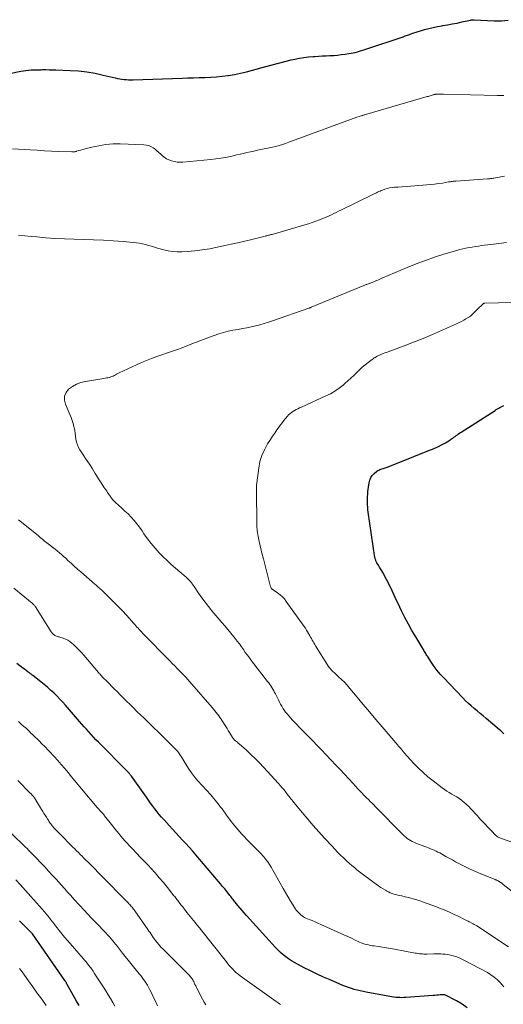
# Model space of a CAD drawing. Units: feet. Extents: x 2015000 to 2020033, y 545000 to 550000.
# Drawn here: x 2016410 to 2016551, y 547896 to 548182 of the extents above; entities that cross this region are included whole.
import ezdxf

# ---------------------------------------------------------------- set-up
doc = ezdxf.new("R2010")
doc.units = ezdxf.units.FT
doc.header["$LTSCALE"] = 100
doc.header["$MEASUREMENT"] = 0
doc.layers.add('CONTOUR INDEX', color=32, linetype='Continuous', lineweight=25)
doc.layers.add('CONTOUR INTERMEDIATE', color=40, linetype='Continuous', lineweight=15)

msp = doc.modelspace()

# ---------------------------------------------------------------- linework, layer by layer
at = {"layer": 'CONTOUR INDEX', "flags": 128}
for points, elevation in [([(2016401.4, 548165.17), (2016410.4, 548166.94), (2016411.13, 548167.07), (2016411.86, 548167.17), (2016412.6, 548167.25), (2016413.34, 548167.31), (2016414.09, 548167.35), (2016414.83, 548167.38), (2016415.58, 548167.39), (2016416.32, 548167.4), (2016416.72, 548167.41), (2016417.67, 548167.41), (2016418.62, 548167.4), (2016419.57, 548167.38), (2016420.51, 548167.35), (2016424.68, 548167.19), (2016427.12, 548167.03), (2016429.55, 548166.76), (2016431.95, 548166.36), (2016434.34, 548165.85), (2016437.83, 548165), (2016438.47, 548164.86), (2016439.11, 548164.73), (2016439.75, 548164.64), (2016440.4, 548164.55), (2016441.04, 548164.5), (2016441.69, 548164.46), (2016442.34, 548164.45), (2016442.99, 548164.46), (2016457.23, 548164.93), (2016458.89, 548164.98), (2016460.56, 548165.03), (2016462.22, 548165.08), (2016463.88, 548165.12), (2016465.54, 548165.19), (2016467.2, 548165.3), (2016468.85, 548165.47), (2016470.5, 548165.69), (2016470.74, 548165.73), (2016472.5, 548166.03), (2016474.25, 548166.37), (2016475.98, 548166.78), (2016477.7, 548167.24), (2016481.55, 548168.34), (2016483.38, 548168.85), (2016485.21, 548169.33), (2016487.06, 548169.78), (2016488.91, 548170.21), (2016489.98, 548170.45), (2016491.3, 548170.71), (2016492.63, 548170.94), (2016493.96, 548171.1), (2016495.3, 548171.23), (2016495.78, 548171.26), (2016496.88, 548171.34), (2016497.98, 548171.4), (2016499.09, 548171.46), (2016500.19, 548171.5), (2016501.29, 548171.56), (2016502.39, 548171.64), (2016503.49, 548171.76), (2016504.58, 548171.9), (2016505.69, 548172.06), (2016506.32, 548172.16), (2016506.94, 548172.28), (2016507.56, 548172.43), (2016508.18, 548172.58), (2016508.79, 548172.76), (2016509.4, 548172.94), (2016510.01, 548173.14), (2016510.61, 548173.33), (2016521.46, 548176.98), (2016522.09, 548177.2), (2016522.72, 548177.42), (2016523.35, 548177.64), (2016523.97, 548177.87), (2016524.6, 548178.1), (2016525.23, 548178.32), (2016525.86, 548178.51), (2016526.5, 548178.7), (2016527.69, 548179.04), (2016528.93, 548179.37), (2016530.18, 548179.67), (2016531.44, 548179.92), (2016532.7, 548180.15), (2016532.95, 548180.19), (2016534.35, 548180.42), (2016535.73, 548180.68), (2016537.12, 548180.95), (2016538.5, 548181.25), (2016541.07, 548181.82), (2016541.2, 548181.85), (2016541.33, 548181.87), (2016541.46, 548181.89), (2016541.6, 548181.91), (2016541.73, 548181.91), (2016541.86, 548181.92), (2016541.99, 548181.92), (2016542.13, 548181.91), (2016547.93, 548181.58), (2016549.99, 548181.59), (2016552.02, 548181.76)], 920), ([(2016550.73, 547974.42), (2016550.53, 547974.63), (2016550.34, 547974.85), (2016550.13, 547975.05), (2016549.93, 547975.25), (2016549.72, 547975.45), (2016549.5, 547975.64), (2016545.59, 547978.93), (2016544.72, 547979.66), (2016543.85, 547980.38), (2016542.98, 547981.1), (2016542.11, 547981.82), (2016541.25, 547982.55), (2016540.41, 547983.3), (2016539.59, 547984.08), (2016538.79, 547984.88), (2016533.14, 547990.77), (2016532.21, 547991.81), (2016531.31, 547992.89), (2016530.48, 547994.01), (2016529.69, 547995.17), (2016528.53, 547996.98), (2016528.35, 547997.25), (2016528.18, 547997.54), (2016528.01, 547997.82), (2016527.85, 547998.11), (2016527.69, 547998.4), (2016527.52, 547998.68), (2016527.35, 547998.97), (2016527.18, 547999.25), (2016525.12, 548002.62), (2016524.02, 548004.47), (2016522.97, 548006.34), (2016521.96, 548008.25), (2016521, 548010.17), (2016519.97, 548012.31), (2016519.55, 548013.18), (2016519.14, 548014.06), (2016518.74, 548014.94), (2016518.35, 548015.82), (2016517.94, 548016.7), (2016517.53, 548017.57), (2016517.09, 548018.43), (2016516.63, 548019.29), (2016515.53, 548021.28), (2016515.23, 548021.82), (2016514.92, 548022.36), (2016514.61, 548022.9), (2016514.29, 548023.43), (2016513.86, 548024.13), (2016513.76, 548024.31), (2016513.66, 548024.5), (2016513.57, 548024.69), (2016513.49, 548024.89), (2016513.42, 548025.08), (2016513.36, 548025.29), (2016513.31, 548025.49), (2016513.28, 548025.7), (2016511.33, 548038.8), (2016511.24, 548039.55), (2016511.16, 548040.3), (2016511.11, 548041.05), (2016511.08, 548041.81), (2016511.08, 548042.56), (2016511.1, 548043.32), (2016511.16, 548044.07), (2016511.23, 548044.82), (2016511.55, 548047.4), (2016511.74, 548048.18), (2016512.04, 548048.9), (2016512.5, 548049.53), (2016513.06, 548050.09), (2016513.86, 548050.72), (2016514.12, 548050.91), (2016514.4, 548051.08), (2016514.69, 548051.21), (2016515, 548051.32), (2016515.31, 548051.42), (2016515.62, 548051.52), (2016515.93, 548051.63), (2016516.24, 548051.74), (2016517.08, 548052.04), (2016517.8, 548052.32), (2016518.53, 548052.59), (2016519.25, 548052.87), (2016519.97, 548053.16), (2016529.09, 548056.82), (2016529.98, 548057.18), (2016530.85, 548057.56), (2016531.72, 548057.96), (2016532.58, 548058.38), (2016533.23, 548058.7), (2016533.75, 548058.98), (2016534.26, 548059.27), (2016534.76, 548059.59), (2016535.25, 548059.92), (2016535.52, 548060.12), (2016535.87, 548060.37), (2016536.21, 548060.62), (2016536.55, 548060.87), (2016536.89, 548061.12), (2016537.24, 548061.36), (2016537.58, 548061.61), (2016537.94, 548061.85), (2016538.29, 548062.08), (2016548.15, 548068.43), (2016548.5, 548068.66), (2016548.86, 548068.88), (2016549.23, 548069.09), (2016549.59, 548069.29), (2016549.96, 548069.49), (2016550.34, 548069.68), (2016550.72, 548069.86)], 940), ([(2016540.06, 547894.82), (2016538.61, 547895.94), (2016537.01, 547896.91), (2016533.6, 547898.6), (2016533.54, 547898.62), (2016533.49, 547898.64), (2016533.43, 547898.65), (2016533.37, 547898.66), (2016533.31, 547898.66), (2016533.25, 547898.66), (2016533.18, 547898.66), (2016533.12, 547898.65), (2016532.23, 547898.58), (2016531.72, 547898.54), (2016531.21, 547898.5), (2016530.7, 547898.46), (2016530.19, 547898.42), (2016522.24, 547897.84), (2016521.66, 547897.81), (2016521.07, 547897.79), (2016520.48, 547897.8), (2016519.89, 547897.82), (2016519.31, 547897.87), (2016518.72, 547897.92), (2016518.14, 547898.01), (2016517.56, 547898.1), (2016510.67, 547899.39), (2016509.81, 547899.56), (2016508.96, 547899.75), (2016508.11, 547899.97), (2016507.27, 547900.2), (2016506.43, 547900.45), (2016505.6, 547900.73), (2016504.78, 547901.04), (2016503.97, 547901.37), (2016500.25, 547902.96), (2016498.34, 547903.8), (2016496.44, 547904.67), (2016494.56, 547905.58), (2016492.7, 547906.51), (2016490.8, 547907.49), (2016489.91, 547907.98), (2016489.03, 547908.5), (2016488.19, 547909.06), (2016487.36, 547909.65), (2016486.56, 547910.29), (2016485.8, 547910.96), (2016485.07, 547911.66), (2016484.36, 547912.4), (2016475.94, 547921.68), (2016475.3, 547922.4), (2016474.67, 547923.11), (2016474.06, 547923.84), (2016473.45, 547924.58), (2016472.7, 547925.5), (2016472.48, 547925.78), (2016472.26, 547926.06), (2016472.03, 547926.34), (2016471.81, 547926.62), (2016471.59, 547926.91), (2016471.37, 547927.19), (2016471.15, 547927.47), (2016470.92, 547927.75), (2016470.2, 547928.66), (2016469.61, 547929.39), (2016469.01, 547930.11), (2016468.41, 547930.84), (2016467.8, 547931.55), (2016461.18, 547939.34), (2016460.25, 547940.42), (2016459.31, 547941.49), (2016458.35, 547942.55), (2016457.38, 547943.6), (2016456.41, 547944.64), (2016455.44, 547945.69), (2016454.47, 547946.74), (2016453.51, 547947.79), (2016451.98, 547949.46), (2016451.29, 547950.24), (2016450.62, 547951.03), (2016449.96, 547951.83), (2016449.32, 547952.65), (2016448.69, 547953.48), (2016448.07, 547954.31), (2016447.46, 547955.16), (2016446.86, 547956), (2016442.52, 547962.13), (2016442.4, 547962.29), (2016442.29, 547962.45), (2016442.16, 547962.61), (2016442.04, 547962.76), (2016441.91, 547962.92), (2016441.85, 547962.99), (2016441.78, 547963.06), (2016441.72, 547963.13), (2016441.65, 547963.2), (2016441.59, 547963.26), (2016441.52, 547963.33), (2016441.45, 547963.4), (2016441.39, 547963.46), (2016432.91, 547972.01), (2016432.2, 547972.74), (2016431.5, 547973.47), (2016430.82, 547974.23), (2016430.14, 547974.99), (2016429.47, 547975.76), (2016428.8, 547976.52), (2016428.13, 547977.29), (2016427.46, 547978.06), (2016423.37, 547982.73), (2016422.55, 547983.65), (2016421.7, 547984.56), (2016420.83, 547985.45), (2016419.94, 547986.32), (2016419.04, 547987.16), (2016418.11, 547987.99), (2016417.16, 547988.79), (2016416.2, 547989.57), (2016413.86, 547991.4), (2016413.7, 547991.53), (2016413.53, 547991.66), (2016413.37, 547991.78), (2016413.2, 547991.91), (2016413.04, 547992.03), (2016412.87, 547992.16), (2016412.7, 547992.28), (2016412.53, 547992.4), (2016411.92, 547992.85), (2016411.45, 547993.19), (2016410.98, 547993.54), (2016410.51, 547993.89), (2016410.05, 547994.24), (2016409.22, 547994.88)], 920), ([(2016427.28, 547895.55), (2016426.57, 547896.8), (2016423.83, 547901.67), (2016423.76, 547901.81), (2016423.68, 547901.94), (2016423.61, 547902.07), (2016423.53, 547902.2), (2016423.45, 547902.36), (2016423.42, 547902.41), (2016423.38, 547902.47), (2016423.35, 547902.52), (2016423.32, 547902.58), (2016423.28, 547902.63), (2016423.24, 547902.69), (2016423.21, 547902.74), (2016423.17, 547902.79), (2016413.76, 547916.3), (2016413.72, 547916.36), (2016412.23, 547917.87), (2016411.49, 547918.63), (2016410.75, 547919.39), (2016410, 547920.14)], 900)]:
    msp.add_lwpolyline(points, dxfattribs=dict(at, elevation=elevation))
at = {"layer": 'CONTOUR INTERMEDIATE', "flags": 128}
for points, elevation in [([(2016407.93, 548144.38), (2016413.09, 548144.08), (2016415.16, 548143.97), (2016417.23, 548143.86), (2016419.3, 548143.76), (2016421.38, 548143.66), (2016425.16, 548143.49), (2016425.34, 548143.49), (2016425.52, 548143.49), (2016425.7, 548143.51), (2016425.88, 548143.53), (2016426.05, 548143.57), (2016426.23, 548143.61), (2016426.41, 548143.65), (2016426.58, 548143.7), (2016427.26, 548143.9), (2016427.77, 548144.04), (2016428.29, 548144.19), (2016428.8, 548144.32), (2016429.32, 548144.46), (2016430.96, 548144.86), (2016431.98, 548145.1), (2016433.01, 548145.31), (2016434.04, 548145.5), (2016435.08, 548145.67), (2016436.13, 548145.79), (2016437.17, 548145.88), (2016438.22, 548145.9), (2016439.27, 548145.88), (2016446.15, 548145.59), (2016446.85, 548145.5), (2016447.53, 548145.33), (2016448.17, 548145.05), (2016448.78, 548144.7), (2016449.37, 548144.28), (2016449.94, 548143.84), (2016450.49, 548143.37), (2016451.02, 548142.88), (2016451.41, 548142.5), (2016452.04, 548141.98), (2016452.7, 548141.52), (2016453.42, 548141.17), (2016454.19, 548140.88), (2016454.98, 548140.69), (2016455.79, 548140.56), (2016456.6, 548140.53), (2016457.42, 548140.56), (2016465.6, 548141.32), (2016467.02, 548141.48), (2016468.45, 548141.68), (2016469.86, 548141.92), (2016471.27, 548142.21), (2016472.08, 548142.39), (2016473.08, 548142.61), (2016474.08, 548142.84), (2016475.08, 548143.07), (2016476.08, 548143.31), (2016477.08, 548143.54), (2016478.09, 548143.76), (2016479.1, 548143.97), (2016480.1, 548144.16), (2016480.59, 548144.26), (2016481.56, 548144.45), (2016482.53, 548144.66), (2016483.5, 548144.88), (2016484.46, 548145.11), (2016485.42, 548145.37), (2016486.37, 548145.65), (2016487.31, 548145.96), (2016488.25, 548146.29), (2016508.02, 548153.56), (2016508.33, 548153.67), (2016508.64, 548153.78), (2016508.96, 548153.88), (2016509.27, 548153.99), (2016509.52, 548154.07), (2016509.71, 548154.13), (2016509.9, 548154.19), (2016510.09, 548154.24), (2016510.28, 548154.3), (2016528.42, 548159.56), (2016528.73, 548159.65), (2016529.04, 548159.74), (2016529.34, 548159.83), (2016529.65, 548159.93), (2016529.92, 548160.01), (2016530.09, 548160.07), (2016530.27, 548160.12), (2016530.44, 548160.16), (2016530.62, 548160.2), (2016530.8, 548160.24), (2016530.98, 548160.27), (2016531.16, 548160.28), (2016531.34, 548160.29), (2016531.71, 548160.3), (2016532.08, 548160.31), (2016532.45, 548160.31), (2016532.82, 548160.31), (2016533.19, 548160.3), (2016548.92, 548159.88), (2016549.52, 548159.88), (2016550.13, 548159.89), (2016550.73, 548159.93)], 924), ([(2016409.66, 548119.36), (2016411.51, 548119.16), (2016413.37, 548118.97), (2016415.01, 548118.8), (2016417.68, 548118.56), (2016420.36, 548118.37), (2016423.05, 548118.24), (2016425.73, 548118.15), (2016428.61, 548118.08), (2016431.48, 548117.99), (2016434.35, 548117.86), (2016437.21, 548117.68), (2016440.08, 548117.45), (2016444.02, 548117.1), (2016444.9, 548116.99), (2016445.77, 548116.83), (2016446.63, 548116.62), (2016447.49, 548116.36), (2016448.33, 548116.08), (2016449.18, 548115.81), (2016450.04, 548115.56), (2016450.9, 548115.32), (2016451.81, 548115.08), (2016453.14, 548114.79), (2016454.47, 548114.58), (2016455.82, 548114.51), (2016457.18, 548114.52), (2016458.79, 548114.61), (2016460.96, 548114.78), (2016463.11, 548115.02), (2016465.25, 548115.37), (2016467.38, 548115.8), (2016474.67, 548117.43), (2016475.87, 548117.71), (2016477.07, 548117.99), (2016478.27, 548118.28), (2016479.46, 548118.57), (2016481.35, 548119.04), (2016481.6, 548119.1), (2016481.85, 548119.16), (2016482.11, 548119.22), (2016482.36, 548119.28), (2016482.61, 548119.34), (2016482.86, 548119.41), (2016483.11, 548119.47), (2016483.36, 548119.54), (2016492.89, 548122.29), (2016493.98, 548122.62), (2016495.06, 548122.97), (2016496.12, 548123.35), (2016497.18, 548123.75), (2016497.88, 548124.02), (2016498.58, 548124.31), (2016499.28, 548124.61), (2016499.97, 548124.93), (2016500.66, 548125.26), (2016501.34, 548125.6), (2016502.03, 548125.93), (2016502.71, 548126.27), (2016503.4, 548126.6), (2016512.68, 548131.11), (2016513.03, 548131.28), (2016513.37, 548131.45), (2016513.71, 548131.62), (2016514.05, 548131.8), (2016514.39, 548131.97), (2016514.74, 548132.12), (2016515.09, 548132.27), (2016515.45, 548132.4), (2016516.12, 548132.64), (2016516.82, 548132.86), (2016517.53, 548133.03), (2016518.25, 548133.15), (2016518.98, 548133.23), (2016519.96, 548133.3), (2016521.19, 548133.38), (2016522.41, 548133.47), (2016523.64, 548133.56), (2016524.86, 548133.65), (2016528.32, 548133.9), (2016529.47, 548134.01), (2016530.61, 548134.13), (2016531.76, 548134.29), (2016532.9, 548134.46), (2016534.66, 548134.77), (2016534.92, 548134.81), (2016535.18, 548134.85), (2016535.43, 548134.89), (2016535.69, 548134.92), (2016535.95, 548134.96), (2016536.21, 548134.98), (2016536.47, 548135.01), (2016536.73, 548135.03), (2016545.94, 548135.64), (2016546.18, 548135.66), (2016546.41, 548135.68), (2016546.65, 548135.71), (2016546.88, 548135.74), (2016547.11, 548135.78), (2016547.35, 548135.82), (2016547.58, 548135.86), (2016547.81, 548135.9), (2016550.91, 548136.47)], 928), ([(2016561.44, 547922.13), (2016550.56, 547930.7), (2016550.4, 547930.82), (2016550.25, 547930.94), (2016550.09, 547931.06), (2016549.94, 547931.17), (2016549.89, 547931.21), (2016549.76, 547931.3), (2016549.62, 547931.4), (2016549.49, 547931.49), (2016549.35, 547931.58), (2016549.2, 547931.66), (2016549.06, 547931.74), (2016548.91, 547931.8), (2016548.76, 547931.87), (2016548.61, 547931.93), (2016548.46, 547931.99), (2016548.31, 547932.05), (2016548.16, 547932.11), (2016544.05, 547933.79), (2016542.47, 547934.46), (2016540.91, 547935.16), (2016539.37, 547935.91), (2016537.85, 547936.69), (2016536.72, 547937.29), (2016535.77, 547937.8), (2016534.82, 547938.31), (2016533.88, 547938.83), (2016532.94, 547939.36), (2016532.09, 547939.83), (2016531.57, 547940.11), (2016531.04, 547940.38), (2016530.51, 547940.62), (2016529.96, 547940.86), (2016529.42, 547941.08), (2016528.87, 547941.3), (2016528.32, 547941.51), (2016527.76, 547941.72), (2016525.11, 547942.72), (2016524.59, 547942.94), (2016524.08, 547943.17), (2016523.59, 547943.44), (2016523.11, 547943.74), (2016522.65, 547944.06), (2016522.21, 547944.41), (2016521.79, 547944.78), (2016521.38, 547945.16), (2016513.46, 547953.26), (2016513.25, 547953.47), (2016513.05, 547953.68), (2016512.84, 547953.89), (2016512.64, 547954.1), (2016512.44, 547954.3), (2016512.34, 547954.4), (2016512.23, 547954.51), (2016512.12, 547954.62), (2016512.01, 547954.72), (2016511.9, 547954.83), (2016511.79, 547954.93), (2016511.68, 547955.04), (2016511.57, 547955.14), (2016510.59, 547956.09), (2016510, 547956.67), (2016509.41, 547957.26), (2016508.84, 547957.86), (2016508.27, 547958.47), (2016506.91, 547959.97), (2016505.66, 547961.33), (2016504.41, 547962.69), (2016503.16, 547964.04), (2016501.9, 547965.39), (2016498.99, 547968.49), (2016497.75, 547969.8), (2016496.5, 547971.1), (2016495.23, 547972.39), (2016493.95, 547973.66), (2016493.56, 547974.05), (2016492.48, 547975.13), (2016491.41, 547976.22), (2016490.36, 547977.33), (2016489.32, 547978.45), (2016488.2, 547979.69), (2016487.75, 547980.21), (2016487.31, 547980.75), (2016486.91, 547981.31), (2016486.53, 547981.88), (2016486.18, 547982.47), (2016485.84, 547983.07), (2016485.51, 547983.68), (2016485.2, 547984.3), (2016484.36, 547986.02), (2016484.12, 547986.5), (2016483.87, 547986.98), (2016483.59, 547987.45), (2016483.31, 547987.91), (2016483.02, 547988.37), (2016482.71, 547988.81), (2016482.4, 547989.25), (2016482.07, 547989.68), (2016477.39, 547995.7), (2016476.78, 547996.49), (2016476.19, 547997.29), (2016475.6, 547998.1), (2016475.03, 547998.92), (2016474.46, 547999.74), (2016473.87, 548000.55), (2016473.27, 548001.34), (2016472.65, 548002.13), (2016472.22, 548002.67), (2016471.37, 548003.72), (2016470.52, 548004.76), (2016469.65, 548005.79), (2016468.78, 548006.82), (2016465.91, 548010.18), (2016464.89, 548011.42), (2016463.9, 548012.69), (2016462.95, 548013.98), (2016462.03, 548015.3), (2016460.74, 548017.23), (2016460.49, 548017.6), (2016460.22, 548017.96), (2016459.95, 548018.32), (2016459.67, 548018.67), (2016459.37, 548019.01), (2016459.06, 548019.33), (2016458.73, 548019.64), (2016458.39, 548019.94), (2016456.54, 548021.47), (2016455.28, 548022.54), (2016454.04, 548023.65), (2016452.85, 548024.79), (2016451.67, 548025.95), (2016450.59, 548027.07), (2016449.39, 548028.37), (2016448.25, 548029.72), (2016447.18, 548031.14), (2016446.16, 548032.59), (2016445.61, 548033.43), (2016444.88, 548034.48), (2016444.12, 548035.49), (2016443.3, 548036.45), (2016442.44, 548037.39), (2016442.39, 548037.44), (2016441.52, 548038.32), (2016440.63, 548039.18), (2016439.72, 548040.02), (2016438.8, 548040.84), (2016437.9, 548041.68), (2016437.05, 548042.57), (2016436.29, 548043.53), (2016435.57, 548044.53), (2016435.33, 548044.9), (2016434.53, 548046.12), (2016433.74, 548047.34), (2016432.96, 548048.57), (2016432.18, 548049.81), (2016432.02, 548050.07), (2016431.16, 548051.43), (2016430.29, 548052.79), (2016429.4, 548054.14), (2016428.52, 548055.48), (2016427.56, 548056.92), (2016427.14, 548057.66), (2016426.8, 548058.42), (2016426.56, 548059.23), (2016426.4, 548060.06), (2016426.29, 548060.92), (2016426.17, 548061.77), (2016426.02, 548062.62), (2016425.85, 548063.46), (2016425.82, 548063.65), (2016425.59, 548064.58), (2016425.32, 548065.49), (2016425, 548066.38), (2016424.63, 548067.26), (2016423.31, 548070.18), (2016423.04, 548071.39), (2016423.06, 548072.53), (2016423.52, 548073.58), (2016424.26, 548074.56), (2016425.37, 548075.37), (2016426.55, 548076.04), (2016427.81, 548076.51), (2016429.14, 548076.84), (2016434.45, 548077.68), (2016434.86, 548077.75), (2016435.26, 548077.83), (2016435.66, 548077.91), (2016436.06, 548078), (2016436.11, 548078.01), (2016436.48, 548078.12), (2016436.84, 548078.24), (2016437.2, 548078.4), (2016437.54, 548078.58), (2016437.88, 548078.76), (2016438.22, 548078.95), (2016438.57, 548079.12), (2016438.92, 548079.29), (2016443.96, 548081.64), (2016445.42, 548082.3), (2016446.89, 548082.92), (2016448.39, 548083.5), (2016449.89, 548084.04), (2016453.88, 548085.41), (2016455.56, 548086), (2016457.24, 548086.61), (2016458.91, 548087.25), (2016460.58, 548087.9), (2016461.26, 548088.17), (2016462.58, 548088.69), (2016463.91, 548089.21), (2016465.23, 548089.71), (2016466.56, 548090.21), (2016467.9, 548090.67), (2016469.26, 548091.07), (2016470.63, 548091.4), (2016472.02, 548091.69), (2016473.53, 548091.95), (2016474.79, 548092.18), (2016476.06, 548092.42), (2016477.32, 548092.69), (2016478.58, 548092.97), (2016479.84, 548093.28), (2016481.08, 548093.62), (2016482.31, 548094), (2016483.53, 548094.4), (2016494.09, 548098.12), (2016494.18, 548098.15), (2016494.27, 548098.18), (2016494.35, 548098.21), (2016494.44, 548098.25), (2016494.53, 548098.28), (2016494.61, 548098.31), (2016494.7, 548098.35), (2016494.78, 548098.38), (2016510.53, 548104.87), (2016510.73, 548104.95), (2016510.93, 548105.03), (2016511.14, 548105.11), (2016511.35, 548105.19), (2016511.55, 548105.26), (2016511.76, 548105.34), (2016511.96, 548105.42), (2016512.17, 548105.5), (2016512.94, 548105.81), (2016513.54, 548106.05), (2016514.13, 548106.29), (2016514.72, 548106.54), (2016515.31, 548106.78), (2016522.6, 548109.9), (2016525.25, 548110.97), (2016527.91, 548111.98), (2016530.61, 548112.9), (2016533.33, 548113.76), (2016537.04, 548114.86), (2016537.93, 548115.11), (2016538.82, 548115.34), (2016539.71, 548115.54), (2016540.61, 548115.72), (2016541.52, 548115.88), (2016542.43, 548116.03), (2016543.34, 548116.16), (2016544.25, 548116.29), (2016546.96, 548116.63), (2016549.23, 548116.91), (2016551.5, 548117.15)], 932), ([(2016557.85, 547941.32), (2016549.73, 547944.17), (2016549.55, 547944.24), (2016549.37, 547944.31), (2016549.2, 547944.39), (2016549.03, 547944.47), (2016548.87, 547944.56), (2016548.71, 547944.67), (2016548.56, 547944.78), (2016548.42, 547944.91), (2016548.13, 547945.21), (2016547.85, 547945.49), (2016547.57, 547945.77), (2016547.29, 547946.06), (2016547.02, 547946.35), (2016546.05, 547947.37), (2016545.29, 547948.17), (2016544.54, 547948.97), (2016543.79, 547949.78), (2016543.04, 547950.59), (2016541.12, 547952.66), (2016540.5, 547953.31), (2016539.86, 547953.93), (2016539.18, 547954.51), (2016538.49, 547955.08), (2016538.39, 547955.15), (2016537.72, 547955.64), (2016537.03, 547956.11), (2016536.32, 547956.55), (2016535.59, 547956.96), (2016534.86, 547957.37), (2016534.15, 547957.8), (2016533.46, 547958.26), (2016532.78, 547958.75), (2016530.14, 547960.76), (2016528.67, 547961.94), (2016527.24, 547963.17), (2016525.88, 547964.48), (2016524.57, 547965.83), (2016522.63, 547967.93), (2016522.32, 547968.27), (2016522.01, 547968.62), (2016521.72, 547968.97), (2016521.42, 547969.33), (2016521.15, 547969.66), (2016521, 547969.85), (2016520.84, 547970.05), (2016520.68, 547970.24), (2016520.52, 547970.43), (2016520.36, 547970.61), (2016520.2, 547970.8), (2016520.04, 547970.99), (2016519.88, 547971.18), (2016515.34, 547976.49), (2016513.52, 547978.64), (2016511.7, 547980.8), (2016509.89, 547982.96), (2016508.08, 547985.13), (2016505.99, 547987.65), (2016505.22, 547988.54), (2016504.42, 547989.41), (2016503.58, 547990.24), (2016502.71, 547991.05), (2016501.39, 547992.22), (2016501.17, 547992.42), (2016500.95, 547992.63), (2016500.74, 547992.84), (2016500.53, 547993.06), (2016500.33, 547993.29), (2016500.13, 547993.52), (2016499.96, 547993.76), (2016499.79, 547994.01), (2016496.04, 548000.01), (2016495.78, 548000.42), (2016495.53, 548000.84), (2016495.29, 548001.26), (2016495.04, 548001.68), (2016494.81, 548002.1), (2016494.57, 548002.52), (2016494.33, 548002.95), (2016494.1, 548003.38), (2016494, 548003.57), (2016493.7, 548004.09), (2016493.4, 548004.6), (2016493.07, 548005.1), (2016492.73, 548005.6), (2016487.52, 548012.94), (2016486.97, 548013.63), (2016486.37, 548014.28), (2016485.7, 548014.87), (2016484.99, 548015.4), (2016483.66, 548016.3), (2016483.58, 548016.36), (2016483.5, 548016.41), (2016483.43, 548016.46), (2016483.36, 548016.52), (2016483.29, 548016.58), (2016483.22, 548016.65), (2016483.17, 548016.72), (2016483.13, 548016.8), (2016483.06, 548016.93), (2016482.99, 548017.08), (2016482.93, 548017.23), (2016482.88, 548017.38), (2016482.83, 548017.54), (2016480.85, 548025.31), (2016480.53, 548026.57), (2016480.23, 548027.83), (2016479.94, 548029.1), (2016479.65, 548030.36), (2016479.34, 548031.82), (2016479.23, 548032.36), (2016479.14, 548032.9), (2016479.07, 548033.45), (2016479, 548033.99), (2016478.99, 548034.16), (2016478.95, 548034.62), (2016478.93, 548035.09), (2016478.92, 548035.56), (2016478.92, 548036.02), (2016478.92, 548036.49), (2016478.93, 548036.96), (2016478.93, 548037.42), (2016478.93, 548037.89), (2016478.9, 548042.67), (2016478.9, 548043.17), (2016478.88, 548043.68), (2016478.86, 548044.19), (2016478.83, 548044.69), (2016478.81, 548045.2), (2016478.81, 548045.7), (2016478.84, 548046.2), (2016478.89, 548046.71), (2016479.5, 548051.67), (2016479.86, 548053.52), (2016480.37, 548055.3), (2016481.13, 548057), (2016482.04, 548058.65), (2016482.88, 548059.94), (2016483.51, 548060.89), (2016484.14, 548061.82), (2016484.78, 548062.75), (2016485.44, 548063.67), (2016485.82, 548064.19), (2016486.3, 548064.84), (2016486.8, 548065.47), (2016487.31, 548066.09), (2016487.84, 548066.7), (2016488.18, 548067.08), (2016488.56, 548067.46), (2016488.98, 548067.82), (2016489.42, 548068.13), (2016489.9, 548068.4), (2016490.39, 548068.65), (2016490.89, 548068.9), (2016491.39, 548069.13), (2016491.89, 548069.36), (2016499.03, 548072.6), (2016500.36, 548073.27), (2016501.64, 548074.01), (2016502.86, 548074.85), (2016504.03, 548075.77), (2016504.54, 548076.2), (2016505.41, 548076.96), (2016506.26, 548077.74), (2016507.1, 548078.55), (2016507.91, 548079.37), (2016508, 548079.46), (2016508.78, 548080.23), (2016509.58, 548080.97), (2016510.42, 548081.67), (2016511.27, 548082.34), (2016512.45, 548083.23), (2016512.74, 548083.44), (2016513.03, 548083.64), (2016513.34, 548083.82), (2016513.65, 548084), (2016513.96, 548084.17), (2016514.28, 548084.33), (2016514.61, 548084.48), (2016514.94, 548084.61), (2016515.22, 548084.73), (2016515.7, 548084.91), (2016516.17, 548085.09), (2016516.65, 548085.28), (2016517.13, 548085.45), (2016521.72, 548087.15), (2016524.48, 548088.2), (2016527.23, 548089.29), (2016529.95, 548090.44), (2016532.65, 548091.63), (2016537.01, 548093.59), (2016537.7, 548093.92), (2016538.38, 548094.25), (2016539.05, 548094.61), (2016539.71, 548094.99), (2016540.5, 548095.45), (2016540.76, 548095.61), (2016541, 548095.79), (2016541.24, 548095.98), (2016541.46, 548096.19), (2016542.53, 548097.27), (2016542.9, 548097.64), (2016543.27, 548098.01), (2016543.64, 548098.37), (2016544.02, 548098.73), (2016544.67, 548099.34), (2016544.73, 548099.39), (2016544.79, 548099.44), (2016544.85, 548099.47), (2016544.92, 548099.5), (2016544.99, 548099.52), (2016545.06, 548099.54), (2016545.14, 548099.55), (2016545.21, 548099.56), (2016568.9, 548100.18)], 936), ([(2016552.08, 547912.54), (2016542.85, 547918.62), (2016542.5, 547918.85), (2016542.14, 547919.07), (2016541.77, 547919.27), (2016541.4, 547919.47), (2016540.77, 547919.8), (2016540.71, 547919.83), (2016540.65, 547919.86), (2016540.59, 547919.89), (2016540.53, 547919.92), (2016540.47, 547919.95), (2016540.41, 547919.98), (2016540.35, 547920.01), (2016540.29, 547920.04), (2016540.04, 547920.16), (2016539.86, 547920.25), (2016539.68, 547920.35), (2016539.5, 547920.44), (2016539.32, 547920.53), (2016537.43, 547921.45), (2016536.3, 547921.99), (2016535.17, 547922.52), (2016534.02, 547923.02), (2016532.86, 547923.5), (2016532.51, 547923.64), (2016531.17, 547924.17), (2016529.82, 547924.68), (2016528.47, 547925.18), (2016527.1, 547925.65), (2016526.1, 547925.99), (2016525.09, 547926.32), (2016524.07, 547926.62), (2016523.03, 547926.89), (2016522, 547927.14), (2016521.04, 547927.35), (2016520.48, 547927.48), (2016519.91, 547927.61), (2016519.35, 547927.75), (2016518.79, 547927.9), (2016518.24, 547928.08), (2016517.7, 547928.28), (2016517.18, 547928.52), (2016516.67, 547928.79), (2016516.29, 547929.01), (2016515.61, 547929.42), (2016514.94, 547929.85), (2016514.28, 547930.3), (2016513.63, 547930.76), (2016510.32, 547933.24), (2016509.55, 547933.81), (2016508.8, 547934.39), (2016508.04, 547934.98), (2016507.3, 547935.58), (2016506.56, 547936.19), (2016505.84, 547936.81), (2016505.13, 547937.45), (2016504.42, 547938.1), (2016504.1, 547938.41), (2016503.25, 547939.23), (2016502.41, 547940.06), (2016501.59, 547940.91), (2016500.79, 547941.78), (2016498.64, 547944.13), (2016496.98, 547945.96), (2016495.35, 547947.81), (2016493.75, 547949.68), (2016492.16, 547951.57), (2016489.33, 547954.98), (2016489.17, 547955.17), (2016489.02, 547955.37), (2016488.86, 547955.57), (2016488.71, 547955.77), (2016488.56, 547955.96), (2016488.41, 547956.16), (2016488.25, 547956.36), (2016488.1, 547956.56), (2016487.37, 547957.49), (2016486.85, 547958.15), (2016486.31, 547958.8), (2016485.76, 547959.43), (2016485.2, 547960.06), (2016480.87, 547964.77), (2016479.68, 547966.04), (2016478.45, 547967.28), (2016477.19, 547968.49), (2016475.91, 547969.68), (2016473.82, 547971.55), (2016473.56, 547971.78), (2016473.3, 547972), (2016473.04, 547972.23), (2016472.77, 547972.45), (2016472.4, 547972.75), (2016472.32, 547972.82), (2016472.25, 547972.89), (2016472.18, 547972.96), (2016472.11, 547973.03), (2016472.05, 547973.11), (2016471.99, 547973.19), (2016471.93, 547973.28), (2016471.88, 547973.36), (2016471.32, 547974.31), (2016470.99, 547974.87), (2016470.66, 547975.43), (2016470.32, 547975.98), (2016469.98, 547976.53), (2016468.89, 547978.26), (2016468.56, 547978.75), (2016468.23, 547979.23), (2016467.89, 547979.7), (2016467.53, 547980.17), (2016467.51, 547980.19), (2016467.13, 547980.66), (2016466.75, 547981.13), (2016466.36, 547981.59), (2016465.97, 547982.05), (2016460.03, 547988.91), (2016459.95, 547989.01), (2016459.87, 547989.1), (2016459.79, 547989.2), (2016459.71, 547989.3), (2016459.63, 547989.4), (2016459.54, 547989.5), (2016459.46, 547989.6), (2016459.38, 547989.69), (2016458.81, 547990.35), (2016458.43, 547990.78), (2016458.05, 547991.19), (2016457.66, 547991.6), (2016457.27, 547992), (2016456.59, 547992.68), (2016455.85, 547993.42), (2016455.11, 547994.16), (2016454.37, 547994.91), (2016453.64, 547995.65), (2016445.83, 548003.63), (2016445.49, 548004), (2016445.14, 548004.36), (2016444.8, 548004.73), (2016444.46, 548005.1), (2016444.13, 548005.48), (2016443.8, 548005.86), (2016443.47, 548006.24), (2016443.14, 548006.62), (2016441.95, 548007.97), (2016441.01, 548009.02), (2016440.06, 548010.05), (2016439.09, 548011.06), (2016438.1, 548012.06), (2016434.09, 548016), (2016433.82, 548016.26), (2016433.55, 548016.51), (2016433.27, 548016.76), (2016432.99, 548017), (2016432.7, 548017.24), (2016432.42, 548017.48), (2016432.14, 548017.73), (2016431.85, 548017.97), (2016427.81, 548021.48), (2016426.86, 548022.31), (2016425.92, 548023.15), (2016424.99, 548024), (2016424.07, 548024.85), (2016423.43, 548025.45), (2016422.82, 548026.01), (2016422.2, 548026.55), (2016421.58, 548027.07), (2016420.94, 548027.59), (2016419.84, 548028.45), (2016419.74, 548028.53), (2016419.65, 548028.6), (2016419.55, 548028.68), (2016419.45, 548028.75), (2016419.35, 548028.82), (2016419.25, 548028.9), (2016419.15, 548028.98), (2016419.05, 548029.05), (2016417.95, 548029.94), (2016417.3, 548030.46), (2016416.66, 548030.98), (2016416.01, 548031.51), (2016415.37, 548032.03), (2016409.73, 548036.66)], 928), ([(2016550.71, 547900.94), (2016550.2, 547901.57), (2016549.68, 547902.16), (2016548.84, 547903), (2016547.95, 547903.79), (2016546.97, 547904.47), (2016545.95, 547905.09), (2016539.1, 547908.73), (2016538.34, 547909.1), (2016537.57, 547909.44), (2016536.78, 547909.72), (2016535.97, 547909.98), (2016535.61, 547910.08), (2016534.97, 547910.23), (2016534.33, 547910.35), (2016533.68, 547910.43), (2016533.03, 547910.48), (2016532.37, 547910.51), (2016531.72, 547910.52), (2016531.06, 547910.52), (2016530.41, 547910.52), (2016528.35, 547910.48), (2016527.92, 547910.48), (2016527.49, 547910.48), (2016527.07, 547910.5), (2016526.64, 547910.53), (2016526.21, 547910.57), (2016525.79, 547910.62), (2016525.37, 547910.69), (2016524.94, 547910.76), (2016518.94, 547911.92), (2016517.78, 547912.13), (2016516.62, 547912.32), (2016515.45, 547912.5), (2016514.28, 547912.66), (2016513.06, 547912.81), (2016512.5, 547912.89), (2016511.95, 547912.99), (2016511.4, 547913.1), (2016510.85, 547913.22), (2016510.32, 547913.37), (2016509.78, 547913.55), (2016509.26, 547913.75), (2016508.75, 547913.97), (2016507.56, 547914.53), (2016506.45, 547915.05), (2016505.35, 547915.56), (2016504.24, 547916.07), (2016503.13, 547916.57), (2016497.56, 547919.07), (2016496.71, 547919.44), (2016495.85, 547919.82), (2016495, 547920.18), (2016494.14, 547920.54), (2016493.22, 547920.93), (2016492.83, 547921.11), (2016492.46, 547921.32), (2016492.1, 547921.55), (2016491.76, 547921.82), (2016491.6, 547921.95), (2016491.21, 547922.31), (2016490.84, 547922.69), (2016490.51, 547923.11), (2016490.2, 547923.55), (2016489.33, 547924.92), (2016488.62, 547926.06), (2016487.92, 547927.21), (2016487.24, 547928.37), (2016486.57, 547929.54), (2016483.1, 547935.68), (2016482.62, 547936.47), (2016482.12, 547937.23), (2016481.57, 547937.97), (2016480.99, 547938.68), (2016480.7, 547939.02), (2016480.24, 547939.54), (2016479.76, 547940.04), (2016479.26, 547940.54), (2016478.76, 547941.01), (2016478.25, 547941.49), (2016477.74, 547941.97), (2016477.26, 547942.47), (2016476.78, 547942.98), (2016474.62, 547945.32), (2016473.44, 547946.65), (2016472.3, 547948), (2016471.2, 547949.4), (2016470.14, 547950.82), (2016468.83, 547952.65), (2016468.44, 547953.18), (2016468.05, 547953.7), (2016467.65, 547954.21), (2016467.24, 547954.71), (2016466.82, 547955.21), (2016466.4, 547955.71), (2016465.97, 547956.2), (2016465.54, 547956.69), (2016461.82, 547960.83), (2016460.86, 547961.96), (2016459.94, 547963.13), (2016459.1, 547964.35), (2016458.3, 547965.6), (2016457.11, 547967.57), (2016456.94, 547967.86), (2016456.76, 547968.15), (2016456.57, 547968.44), (2016456.38, 547968.72), (2016456.19, 547969), (2016455.98, 547969.27), (2016455.76, 547969.53), (2016455.52, 547969.78), (2016453.09, 547972.24), (2016452.11, 547973.21), (2016451.13, 547974.19), (2016450.15, 547975.15), (2016449.15, 547976.11), (2016448.16, 547977.07), (2016447.17, 547978.03), (2016446.17, 547978.99), (2016445.18, 547979.95), (2016445.14, 547979.99), (2016444.13, 547980.97), (2016443.13, 547981.96), (2016442.12, 547982.95), (2016441.12, 547983.94), (2016439.22, 547985.82), (2016438.42, 547986.62), (2016437.61, 547987.42), (2016436.81, 547988.23), (2016436.01, 547989.03), (2016434.94, 547990.11), (2016434.67, 547990.37), (2016434.41, 547990.64), (2016434.15, 547990.91), (2016433.89, 547991.19), (2016433.64, 547991.46), (2016433.39, 547991.74), (2016433.14, 547992.02), (2016432.9, 547992.31), (2016428.72, 547997.29), (2016428.01, 547998.1), (2016427.27, 547998.89), (2016426.5, 547999.64), (2016425.71, 548000.37), (2016425.22, 548000.81), (2016424.63, 548001.26), (2016424.01, 548001.66), (2016423.35, 548001.97), (2016422.65, 548002.23), (2016421.7, 548002.5), (2016421.45, 548002.58), (2016421.2, 548002.65), (2016420.95, 548002.73), (2016420.71, 548002.82), (2016420.46, 548002.92), (2016420.24, 548003.03), (2016420.04, 548003.17), (2016419.85, 548003.33), (2016419.67, 548003.51), (2016419.5, 548003.7), (2016419.35, 548003.9), (2016419.21, 548004.11), (2016414.62, 548011.3), (2016414.51, 548011.45), (2016414.41, 548011.6), (2016414.29, 548011.75), (2016414.18, 548011.89), (2016414.05, 548012.02), (2016413.92, 548012.15), (2016413.79, 548012.27), (2016413.65, 548012.39), (2016408.31, 548016.78)], 924), ([(2016485.85, 547895.82), (2016485.52, 547896.03), (2016485.19, 547896.25), (2016484.86, 547896.47), (2016484.54, 547896.7), (2016474.08, 547904.18), (2016473.51, 547904.61), (2016472.97, 547905.06), (2016472.45, 547905.54), (2016471.95, 547906.04), (2016471.47, 547906.56), (2016471, 547907.09), (2016470.55, 547907.64), (2016470.1, 547908.19), (2016462.6, 547917.71), (2016462.41, 547917.95), (2016462.23, 547918.17), (2016462.04, 547918.4), (2016461.84, 547918.62), (2016461.6, 547918.9), (2016461.53, 547918.98), (2016461.45, 547919.07), (2016461.38, 547919.15), (2016461.31, 547919.24), (2016461.23, 547919.32), (2016461.16, 547919.41), (2016461.09, 547919.5), (2016461.02, 547919.59), (2016458.65, 547922.58), (2016458.24, 547923.11), (2016457.82, 547923.63), (2016457.41, 547924.16), (2016456.99, 547924.68), (2016456.61, 547925.17), (2016456.39, 547925.45), (2016456.17, 547925.73), (2016455.95, 547926.02), (2016455.74, 547926.3), (2016455.52, 547926.58), (2016455.3, 547926.87), (2016455.08, 547927.15), (2016454.86, 547927.43), (2016452.99, 547929.79), (2016451.81, 547931.23), (2016450.61, 547932.66), (2016449.38, 547934.05), (2016448.12, 547935.43), (2016447.44, 547936.16), (2016446.31, 547937.36), (2016445.17, 547938.56), (2016444.03, 547939.75), (2016442.89, 547940.95), (2016441.87, 547942.01), (2016441.25, 547942.68), (2016440.63, 547943.35), (2016440.03, 547944.05), (2016439.44, 547944.75), (2016438.86, 547945.46), (2016438.28, 547946.17), (2016437.71, 547946.88), (2016437.13, 547947.6), (2016434.73, 547950.65), (2016434.55, 547950.86), (2016434.38, 547951.07), (2016434.2, 547951.28), (2016434.01, 547951.49), (2016433.98, 547951.52), (2016433.81, 547951.71), (2016433.63, 547951.89), (2016433.46, 547952.08), (2016433.28, 547952.27), (2016433.1, 547952.45), (2016432.93, 547952.64), (2016432.76, 547952.84), (2016432.6, 547953.03), (2016428.05, 547958.45), (2016427.07, 547959.63), (2016426.08, 547960.81), (2016425.1, 547962), (2016424.13, 547963.19), (2016423.14, 547964.37), (2016422.14, 547965.54), (2016421.11, 547966.69), (2016420.07, 547967.82), (2016417.12, 547970.95), (2016416.72, 547971.36), (2016416.32, 547971.78), (2016415.91, 547972.18), (2016415.5, 547972.59), (2016415.08, 547972.99), (2016414.67, 547973.39), (2016414.25, 547973.79), (2016413.84, 547974.19), (2016413.33, 547974.68), (2016412.66, 547975.32), (2016411.98, 547975.95), (2016411.29, 547976.58), (2016410.6, 547977.2), (2016409.69, 547977.99)], 916), ([(2016464.16, 547895.76), (2016463.66, 547896.52), (2016463.2, 547897.32), (2016461.64, 547900.34), (2016461.42, 547900.78), (2016461.2, 547901.23), (2016460.98, 547901.67), (2016460.77, 547902.12), (2016460.61, 547902.47), (2016460.47, 547902.73), (2016460.32, 547903), (2016460.16, 547903.25), (2016459.98, 547903.5), (2016459.79, 547903.73), (2016459.6, 547903.96), (2016459.4, 547904.19), (2016459.19, 547904.41), (2016451.63, 547911.94), (2016451.19, 547912.39), (2016450.76, 547912.86), (2016450.35, 547913.33), (2016449.95, 547913.82), (2016449.88, 547913.91), (2016449.53, 547914.36), (2016449.19, 547914.81), (2016448.86, 547915.28), (2016448.54, 547915.75), (2016448.23, 547916.22), (2016447.91, 547916.69), (2016447.59, 547917.16), (2016447.26, 547917.63), (2016443.52, 547922.99), (2016443.32, 547923.27), (2016443.12, 547923.54), (2016442.91, 547923.81), (2016442.69, 547924.07), (2016442.47, 547924.33), (2016442.25, 547924.59), (2016442.02, 547924.84), (2016441.79, 547925.09), (2016441.53, 547925.36), (2016441.16, 547925.74), (2016440.79, 547926.12), (2016440.42, 547926.49), (2016440.05, 547926.87), (2016429.8, 547937.24), (2016429.27, 547937.78), (2016428.73, 547938.32), (2016428.19, 547938.87), (2016427.65, 547939.41), (2016427.12, 547939.95), (2016426.58, 547940.49), (2016426.04, 547941.03), (2016425.5, 547941.57), (2016421.51, 547945.59), (2016421.13, 547945.98), (2016420.75, 547946.38), (2016420.38, 547946.78), (2016420.01, 547947.18), (2016419.71, 547947.52), (2016419.5, 547947.76), (2016419.3, 547948.01), (2016419.1, 547948.27), (2016418.91, 547948.53), (2016418.73, 547948.79), (2016418.55, 547949.06), (2016418.37, 547949.33), (2016418.2, 547949.6), (2016417.82, 547950.2), (2016417.45, 547950.78), (2016417.09, 547951.35), (2016416.74, 547951.93), (2016416.38, 547952.51), (2016414.36, 547955.81), (2016414.32, 547955.88), (2016414.27, 547955.94), (2016414.22, 547956.01), (2016414.17, 547956.08), (2016414.12, 547956.14), (2016414.07, 547956.21), (2016414.02, 547956.27), (2016413.97, 547956.33), (2016413.75, 547956.56), (2016413.59, 547956.74), (2016413.43, 547956.91), (2016413.26, 547957.08), (2016413.1, 547957.25), (2016409.51, 547960.88)], 912), ([(2016450.09, 547895.39), (2016449.19, 547897.36), (2016448.87, 547898.05), (2016448.55, 547898.74), (2016448.22, 547899.42), (2016447.88, 547900.1), (2016447.8, 547900.25), (2016447.48, 547900.85), (2016447.15, 547901.44), (2016446.79, 547902.01), (2016446.42, 547902.57), (2016446.03, 547903.12), (2016445.63, 547903.67), (2016445.22, 547904.2), (2016444.8, 547904.73), (2016439.9, 547910.71), (2016439.6, 547911.09), (2016439.29, 547911.47), (2016439, 547911.86), (2016438.71, 547912.25), (2016438.42, 547912.64), (2016438.13, 547913.02), (2016437.83, 547913.41), (2016437.53, 547913.79), (2016437.15, 547914.27), (2016436.65, 547914.88), (2016436.13, 547915.48), (2016435.6, 547916.07), (2016435.06, 547916.65), (2016432.2, 547919.61), (2016431.02, 547920.84), (2016429.84, 547922.08), (2016428.68, 547923.32), (2016427.52, 547924.57), (2016425.71, 547926.52), (2016425.46, 547926.8), (2016425.21, 547927.08), (2016424.96, 547927.36), (2016424.71, 547927.64), (2016424.46, 547927.92), (2016424.22, 547928.2), (2016423.97, 547928.48), (2016423.72, 547928.76), (2016420.63, 547932.18), (2016419.53, 547933.39), (2016418.43, 547934.59), (2016417.32, 547935.78), (2016416.2, 547936.96), (2016414.82, 547938.42), (2016414.39, 547938.87), (2016413.95, 547939.32), (2016413.51, 547939.76), (2016413.07, 547940.21), (2016412.62, 547940.65), (2016412.18, 547941.09), (2016411.73, 547941.52), (2016411.28, 547941.96), (2016404.83, 547948.25)], 908), ([(2016437.72, 547895.32), (2016437.07, 547896.43), (2016436.43, 547897.54), (2016435.77, 547898.64), (2016435.1, 547899.74), (2016434.41, 547900.82), (2016431.73, 547904.94), (2016431.36, 547905.5), (2016430.98, 547906.05), (2016430.58, 547906.59), (2016430.18, 547907.13), (2016429.77, 547907.65), (2016429.35, 547908.18), (2016428.92, 547908.69), (2016428.48, 547909.2), (2016424.7, 547913.51), (2016423.89, 547914.45), (2016423.09, 547915.39), (2016422.31, 547916.35), (2016421.55, 547917.32), (2016420.94, 547918.09), (2016420.48, 547918.68), (2016420.03, 547919.27), (2016419.57, 547919.86), (2016419.12, 547920.44), (2016418.66, 547921.03), (2016418.19, 547921.61), (2016417.71, 547922.18), (2016417.23, 547922.74), (2016416.59, 547923.48), (2016415.77, 547924.41), (2016414.96, 547925.33), (2016414.14, 547926.25), (2016413.32, 547927.17), (2016410.17, 547930.68), (2016408.95, 547932.03)], 904), ([(2016417.72, 547895.54), (2016416.45, 547897.34), (2016415.17, 547899.13), (2016413.89, 547900.93), (2016412.6, 547902.71), (2016411.42, 547904.35), (2016410.72, 547905.32), (2016410.03, 547906.29)], 896)]:
    msp.add_lwpolyline(points, dxfattribs=dict(at, elevation=elevation))

doc.saveas('drawing.dxf')
